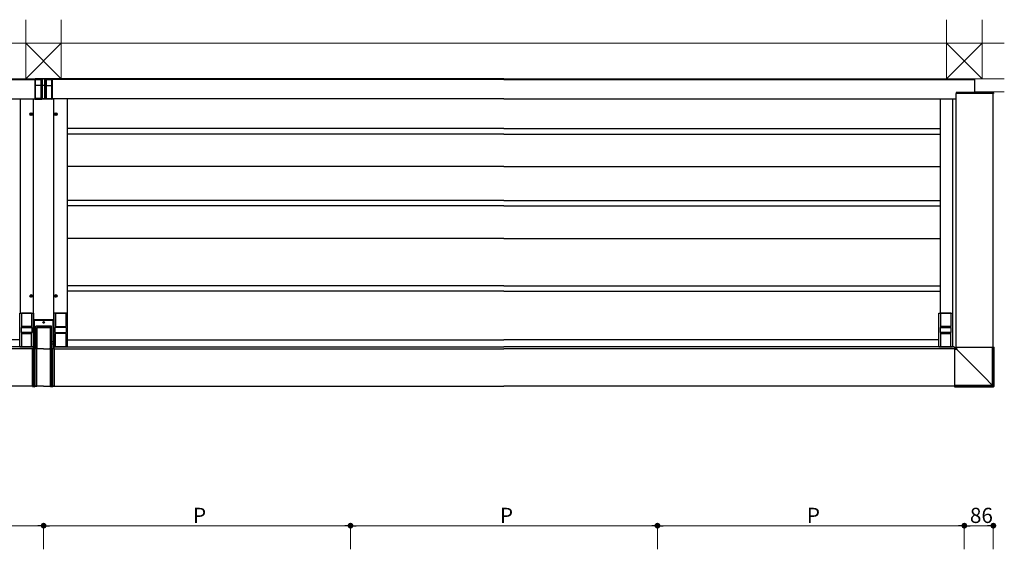
# Model space of a CAD drawing. Extents: x 0 to 22176, y 0 to 35898.
# Drawn here: x 14881 to 17801, y 16532 to 18102 of the extents above; entities that cross this region are included whole.
import ezdxf

# ---------------------------------------------------------------- set-up
doc = ezdxf.new("R2010")
doc.units = 0
doc.layers.add('YKK_A1', color=4, linetype='CONTINUOUS')
doc.layers.add('YKK_D', color=6, linetype='CONTINUOUS', lineweight=13)
doc.layers.add('YSS_K', color=3, linetype='CONTINUOUS', lineweight=13)
doc.styles.get("Standard").update_dxf_attribs({"font": 'txt', "bigfont": 'BIGFONT'})

msp = doc.modelspace()

# ---------------------------------------------------------------- linework, layer by layer
at = {"layer": 'YKK_A1'}
for p, q in [((13587, 17927.5), (14952, 17927.5)), ((16317, 17927.5), (14952, 17927.5)), ((16317, 17927.5), (17712, 17927.5)), ((17712, 17927.5), (17712, 17886.5)), ((13587, 17925.5), (14926.6, 17925.5)), ((16317, 17925.5), (14977.5, 17925.5)), ((16317, 17925.5), (17712, 17925.5)), ((13587, 17867.5), (14926.1, 17867.5)), ((14882, 17867.5), (14882, 17232.5)), ((16317, 17867.5), (14978, 17867.5)), ((15022, 17867.5), (15022, 17232.5)), ((16317, 17867.5), (17658, 17867.5)), ((17610.5, 17867.5), (17610.5, 17232.5)), ((17647, 17867.5), (17647, 17132.5)), ((17657.7, 17885.5), (17657.6, 17884)), ((17768.6, 17884), (17657.6, 17884)), ((17658, 17131.5), (17658, 17884)), ((17660, 17886.5), (17658.7, 17886.5)), ((17766.1, 17886.5), (17660, 17886.5)), ((17767.5, 17886.5), (17766.1, 17886.5)), ((17768, 17131.5), (17768, 17884)), ((17768.5, 17885.5), (17768.6, 17884)), ((14911.4, 17822.5), (14919.7, 17822.5)), ((14913.5, 17822.8), (14913.5, 17822.1)), ((14913.5, 17822.8), (14914.7, 17822.8)), ((14913.5, 17822.1), (14914.7, 17822.1)), ((14915.2, 17824.5), (14915.9, 17824.5)), ((14915.2, 17824.5), (14915.2, 17823.3)), ((14915.2, 17821.6), (14915.2, 17820.4)), ((14915.2, 17820.4), (14915.9, 17820.4)), ((14915.5, 17818.3), (14915.5, 17826.6)), ((14915.9, 17824.5), (14915.9, 17823.3)), ((14915.9, 17821.6), (14915.9, 17820.4)), ((14916.4, 17822.8), (14917.6, 17822.8)), ((14916.4, 17822.1), (14917.6, 17822.1)), ((14917.6, 17822.8), (14917.6, 17822.1)), ((14984.4, 17822.5), (14992.7, 17822.5)), ((14986.5, 17822.8), (14986.5, 17822.1)), ((14986.5, 17822.8), (14987.7, 17822.8)), ((14986.5, 17822.1), (14987.7, 17822.1)), ((14988.2, 17824.5), (14988.9, 17824.5)), ((14988.2, 17824.5), (14988.2, 17823.3)), ((14988.2, 17821.6), (14988.2, 17820.4)), ((14988.2, 17820.4), (14988.9, 17820.4)), ((14988.5, 17818.3), (14988.5, 17826.6)), ((14988.9, 17824.5), (14988.9, 17823.3)), ((14988.9, 17821.6), (14988.9, 17820.4)), ((14989.4, 17822.8), (14990.6, 17822.8)), ((14989.4, 17822.1), (14990.6, 17822.1)), ((14990.6, 17822.8), (14990.6, 17822.1)), ((16317, 17779.5), (15023.5, 17779.5)), ((16317, 17763.5), (15023.5, 17763.5)), ((16317, 17779.5), (17610.5, 17779.5)), ((16317, 17763.5), (17610.5, 17763.5)), ((16317, 17667.5), (15023.5, 17667.5)), ((16317, 17667.5), (17610.5, 17667.5)), ((16317, 17566.5), (15023.5, 17566.5)), ((16317, 17550.5), (15023.5, 17550.5)), ((16317, 17566.5), (17610.5, 17566.5)), ((16317, 17550.5), (17610.5, 17550.5)), ((16317, 17454), (15023.5, 17454)), ((16317, 17454), (17610.5, 17454)), ((16317, 17314), (15023.5, 17314)), ((16317, 17314), (17610.5, 17314)), ((14911.4, 17283.5), (14919.7, 17283.5)), ((14913.5, 17283.8), (14913.5, 17283.1)), ((14913.5, 17283.8), (14914.7, 17283.8)), ((14915.2, 17285.5), (14915.9, 17285.5)), ((14915.2, 17285.5), (14915.2, 17284.3)), ((14915.5, 17279.3), (14915.5, 17287.6)), ((14915.9, 17285.5), (14915.9, 17284.3)), ((14916.4, 17283.8), (14917.6, 17283.8)), ((14917.6, 17283.8), (14917.6, 17283.1)), ((14984.4, 17283.5), (14992.7, 17283.5)), ((14986.5, 17283.8), (14986.5, 17283.1)), ((14986.5, 17283.8), (14987.7, 17283.8)), ((14988.2, 17285.5), (14988.9, 17285.5)), ((14988.2, 17285.5), (14988.2, 17284.3)), ((14988.5, 17279.3), (14988.5, 17287.6)), ((14988.9, 17285.5), (14988.9, 17284.3)), ((14989.4, 17283.8), (14990.6, 17283.8)), ((14990.6, 17283.8), (14990.6, 17283.1)), ((16317, 17298), (15023.5, 17298)), ((16317, 17298), (17610.5, 17298)), ((14913.5, 17283.1), (14914.7, 17283.1)), ((14915.2, 17282.6), (14915.2, 17281.4)), ((14915.2, 17281.4), (14915.9, 17281.4)), ((14915.9, 17282.6), (14915.9, 17281.4)), ((14916.4, 17283.1), (14917.6, 17283.1)), ((14986.5, 17283.1), (14987.7, 17283.1)), ((14988.2, 17282.6), (14988.2, 17281.4)), ((14988.2, 17281.4), (14988.9, 17281.4)), ((14988.9, 17282.6), (14988.9, 17281.4)), ((14989.4, 17283.1), (14990.6, 17283.1)), ((14881, 17132.8), (14881, 17232.2)), ((14881.3, 17232.5), (14921.7, 17232.5)), ((14886.5, 17232.5), (14886.5, 17193)), ((14916.5, 17232.2), (14886.5, 17232.2)), ((14916.5, 17232.5), (14916.5, 17193)), ((14922, 17232.2), (14922, 17132.8)), ((14982, 17232.2), (14982, 17132.8)), ((15022.7, 17232.5), (14982.3, 17232.5)), ((14987.5, 17232.5), (14987.5, 17193)), ((14987.5, 17232.2), (15017.5, 17232.2)), ((15017.5, 17232.5), (15017.5, 17193)), ((15023, 17132.8), (15023, 17232.2)), ((17606, 17132.8), (17606, 17232.2)), ((17606.3, 17232.5), (17646.7, 17232.5)), ((17611.5, 17232.5), (17611.5, 17193)), ((17641.5, 17232.2), (17611.5, 17232.2)), ((17641.5, 17232.5), (17641.5, 17193)), ((17647, 17232.2), (17647, 17132.8)), ((14885, 17189), (14885, 17176)), ((14886.1, 17190), (14886.9, 17190)), ((14886.9, 17175), (14886.1, 17175)), ((14886.5, 17193), (14887, 17193)), ((14887, 17172), (14886.5, 17172)), ((14886.5, 17172), (14886.5, 17132.5)), ((14886.9, 17190), (14888.4, 17190)), ((14888.4, 17175), (14886.9, 17175)), ((14887, 17193), (14887, 17190)), ((14916, 17192.5), (14887, 17192.5)), ((14887, 17175), (14887, 17172)), ((14887, 17172.5), (14916, 17172.5)), ((14888.4, 17190), (14914.7, 17190)), ((14914.7, 17175), (14888.4, 17175)), ((14914.7, 17190), (14916.2, 17190)), ((14916.2, 17175), (14914.7, 17175)), ((14916, 17190), (14916, 17193)), ((14916, 17193), (14916.5, 17193)), ((14916, 17172), (14916, 17175)), ((14916.5, 17172), (14916, 17172)), ((14916.2, 17190), (14917, 17190)), ((14917, 17175), (14916.2, 17175)), ((14916.5, 17132.5), (14916.5, 17172)), ((14918, 17176), (14918, 17189)), ((14986, 17176), (14986, 17189)), ((14987.9, 17190), (14987.1, 17190)), ((14987.1, 17175), (14987.9, 17175)), ((14988, 17193), (14987.5, 17193)), ((14987.5, 17172), (14988, 17172)), ((14987.5, 17132.5), (14987.5, 17172)), ((14989.4, 17190), (14987.9, 17190)), ((14987.9, 17175), (14989.4, 17175)), ((14988, 17190), (14988, 17193)), ((14988, 17192.5), (15017, 17192.5)), ((14988, 17172), (14988, 17175)), ((15017, 17172.5), (14988, 17172.5)), ((15015.7, 17190), (14989.4, 17190)), ((14989.4, 17175), (15015.7, 17175)), ((15017.2, 17190), (15015.7, 17190)), ((15015.7, 17175), (15017.2, 17175)), ((15017.5, 17193), (15017, 17193)), ((15017, 17193), (15017, 17190)), ((15017, 17175), (15017, 17172)), ((15017, 17172), (15017.5, 17172)), ((15018, 17190), (15017.2, 17190)), ((15017.2, 17175), (15018, 17175)), ((15017.5, 17172), (15017.5, 17132.5)), ((15019, 17189), (15019, 17176)), ((17610, 17189), (17610, 17176)), ((17611.1, 17190), (17611.9, 17190)), ((17611.9, 17175), (17611.1, 17175)), ((17611.5, 17193), (17612, 17193)), ((17612, 17172), (17611.5, 17172)), ((17611.5, 17172), (17611.5, 17132.5)), ((17611.9, 17190), (17613.4, 17190)), ((17613.4, 17175), (17611.9, 17175)), ((17612, 17193), (17612, 17190)), ((17641, 17192.5), (17612, 17192.5)), ((17612, 17175), (17612, 17172)), ((17612, 17172.5), (17641, 17172.5)), ((17613.4, 17190), (17639.7, 17190)), ((17639.7, 17175), (17613.4, 17175)), ((17639.7, 17190), (17641.2, 17190)), ((17641.2, 17175), (17639.7, 17175)), ((17641, 17190), (17641, 17193)), ((17641, 17193), (17641.5, 17193)), ((17641, 17172), (17641, 17175)), ((17641.5, 17172), (17641, 17172)), ((17641.2, 17190), (17642, 17190)), ((17642, 17175), (17641.2, 17175)), ((17641.5, 17132.5), (17641.5, 17172)), ((17643, 17176), (17643, 17189)), ((14881, 17153), (13587, 17153)), ((15023, 17153), (16317, 17153)), ((17606, 17153), (16317, 17153)), ((14922, 17132.5), (13587, 17132.5)), ((14919.5, 17126.5), (13587, 17126.5)), ((14881.3, 17132.5), (14921.7, 17132.5)), ((14886.5, 17132.8), (14916.5, 17132.8)), ((14909, 17132.5), (14922, 17132.5)), ((14922, 17132.5), (14922, 17128.3)), ((14952, 17126.5), (14931.5, 17126.5)), ((14952, 17126.5), (14972.5, 17126.5)), ((14982, 17132.5), (16317, 17132.5)), ((14982, 17132.5), (14982, 17128.3)), ((14982, 17132.5), (14995, 17132.5)), ((15022.7, 17132.5), (14982.3, 17132.5)), ((14984.5, 17126.5), (16317, 17126.5)), ((15017.5, 17132.8), (14987.5, 17132.8)), ((17652, 17132.5), (16317, 17132.5)), ((17653, 17126.5), (16317, 17126.5)), ((17606.3, 17132.5), (17646.7, 17132.5)), ((17611.5, 17132.8), (17641.5, 17132.8)), ((17652, 17132.5), (17652, 17126.5)), ((14919.5, 17016.5), (13587, 17016.5)), ((14952, 17016.5), (14931.5, 17016.5)), ((14952, 17016.5), (14972.5, 17016.5)), ((14984.5, 17016.5), (16317, 17016.5)), ((17653, 17016.5), (16317, 17016.5))]:
    msp.add_line(p, q, dxfattribs=at)
at = {"layer": 'YKK_A1', "linetype": 'Continuous'}
for p, q in [((14926.6, 17927), (14927, 17927.5)), ((14926.6, 17907.6), (14926.6, 17927)), ((14927, 17926.5), (14926.7, 17926.1)), ((14926.7, 17926.1), (14926.7, 17907.6)), ((14927, 17927.5), (14927, 17926.5)), ((14977, 17927.5), (14927, 17927.5)), ((14977, 17927.5), (14977, 17926.5)), ((14977.5, 17927), (14977, 17927.5)), ((14977, 17926.5), (14977.4, 17926.1)), ((14977.4, 17926.1), (14977.4, 17907.6)), ((14977.5, 17907.6), (14977.5, 17927)), ((14926.5, 17868.8), (14926.6, 17907.6)), ((14926.7, 17907.6), (14926.6, 17868.8)), ((14927.6, 17868.7), (14927.7, 17907.6)), ((14927.7, 17925.2), (14928, 17925.5)), ((14944.7, 17925.2), (14927.7, 17925.2)), ((14927.7, 17907.6), (14927.7, 17925.2)), ((14944.7, 17907.6), (14927.7, 17907.6)), ((14927.7, 17907.6), (14927.7, 17907.6)), ((14928, 17925.5), (14948.8, 17925.5)), ((14944.6, 17869), (14944.7, 17907.6)), ((14944.8, 17925.2), (14944.7, 17925.2)), ((14944.7, 17907.6), (14944.7, 17925.2)), ((14944.8, 17907.6), (14944.7, 17869)), ((14944.8, 17925.2), (14944.8, 17907.6)), ((14948.7, 17869.1), (14948.8, 17907.5)), ((14948.8, 17907.5), (14948.8, 17925.5)), ((14955.3, 17907.5), (14948.8, 17907.5)), ((14948.8, 17907.5), (14948.8, 17907.5)), ((14976, 17925.5), (14955.3, 17925.5)), ((14955.3, 17907.5), (14955.3, 17925.5)), ((14955.3, 17907.5), (14955.3, 17907.5)), ((14955.4, 17869.1), (14955.3, 17907.5)), ((14959.3, 17925.2), (14959.3, 17907.6)), ((14959.3, 17925.2), (14959.4, 17925.2)), ((14959.3, 17907.6), (14959.4, 17869)), ((14959.4, 17925.2), (14976.4, 17925.2)), ((14959.4, 17907.6), (14959.4, 17925.2)), ((14959.5, 17869), (14959.4, 17907.6)), ((14959.4, 17907.6), (14976.4, 17907.6)), ((14976.4, 17925.2), (14976, 17925.5)), ((14976.4, 17907.6), (14976.4, 17925.2)), ((14976.4, 17907.6), (14976.4, 17907.6)), ((14976.5, 17868.7), (14976.4, 17907.6)), ((14977.4, 17907.6), (14977.5, 17868.8)), ((14977.6, 17868.8), (14977.5, 17907.6)), ((14926.1, 17868.5), (14926.5, 17868.8)), ((14926.1, 17867.5), (14926.1, 17868.5)), ((14926.5, 17867.8), (14926.1, 17867.5)), ((14944.6, 17868.7), (14927.6, 17868.7)), ((14944.7, 17869), (14944.6, 17869)), ((14948.7, 17869.1), (14955.4, 17869.1)), ((14948.7, 17867.2), (14948.7, 17869.1)), ((14955.4, 17867.2), (14955.4, 17869.1)), ((14959.4, 17869), (14959.5, 17869)), ((14959.5, 17868.7), (14976.5, 17868.7)), ((14978, 17868.5), (14977.6, 17868.8)), ((14977.6, 17867.8), (14978, 17867.5)), ((14978, 17867.5), (14978, 17868.5)), ((14927.1, 17866.5), (14927.5, 17866.8)), ((14977, 17866.5), (14927.1, 17866.5)), ((14927.5, 17866.8), (14946.5, 17866.8)), ((14946.5, 17866.8), (14946.7, 17867)), ((14955.4, 17867.2), (14948.7, 17867.2)), ((14957.6, 17866.8), (14957.4, 17867)), ((14976.6, 17866.8), (14957.6, 17866.8)), ((14977, 17866.5), (14976.6, 17866.8)), ((14923.2, 17209.8), (14922, 17211)), ((14922, 17128.3), (14922, 17211)), ((14924.2, 17209.8), (14923.2, 17209.8)), ((14923.2, 17148.4), (14923.2, 17209.8)), ((14924, 17213), (14925.2, 17211.8)), ((14980, 17213), (14924, 17213)), ((14924.2, 17209.8), (14924.2, 17148.4)), ((14925.2, 17210.8), (14925.2, 17211.8)), ((14925.2, 17211.8), (14978.9, 17211.8)), ((14978.9, 17210.8), (14925.2, 17210.8)), ((14978.9, 17211.8), (14980, 17213)), ((14978.9, 17210.8), (14978.9, 17211.8)), ((14979.9, 17148.4), (14979.9, 17209.8)), ((14979.9, 17209.8), (14980.9, 17209.8)), ((14982, 17211), (14980.9, 17209.8)), ((14980.9, 17209.8), (14980.9, 17148.4)), ((14982, 17128.3), (14982, 17211)), ((14975.5, 17193.5), (14928.5, 17193.5)), ((14928.5, 17148.4), (14928.5, 17193.5)), ((14931.6, 17189.4), (14931.6, 17126.5)), ((14931.6, 17189.4), (14931.6, 17126.5)), ((14931.8, 17189.2), (14931.6, 17189.4)), ((14931.6, 17189.4), (14931.6, 17189.4)), ((14932.2, 17128.5), (14931.8, 17188.3)), ((14971.5, 17190.4), (14932.6, 17190.4)), ((14932.6, 17190.4), (14932.8, 17190.2)), ((14971.5, 17190.4), (14932.6, 17190.4)), ((14932.6, 17190.4), (14932.6, 17190.4)), ((14932.8, 17190.2), (14971.3, 17190.2)), ((14971.3, 17190.2), (14971.5, 17190.4)), ((14971.5, 17190.4), (14971.5, 17190.4)), ((14972.2, 17188.3), (14971.9, 17128.5)), ((14972.5, 17189.4), (14972.3, 17189.2)), ((14972.5, 17126.5), (14972.5, 17189.4)), ((14972.5, 17126.5), (14972.5, 17189.4)), ((14972.5, 17189.4), (14972.5, 17189.4)), ((14975.5, 17148.4), (14975.5, 17193.5)), ((14922.8, 17142), (14923.2, 17148.4)), ((14922.8, 17128.3), (14922.8, 17140.6)), ((14922.8, 17140.6), (14923.8, 17140.6)), ((14924.2, 17148.4), (14923.2, 17148.4)), ((14924.2, 17147.7), (14923.8, 17141.3)), ((14923.8, 17141.3), (14928.5, 17141.3)), ((14928.5, 17140.6), (14923.8, 17140.6)), ((14923.8, 17140.6), (14923.8, 17128.4)), ((14924.2, 17147.7), (14924.2, 17148.4)), ((14924.2, 17148.4), (14928.5, 17148.4)), ((14928.5, 17147.7), (14924.2, 17147.7)), ((14931.6, 17150), (14928.5, 17150)), ((14928.5, 17148.4), (14928.5, 17147.7)), ((14928.5, 17141.3), (14928.5, 17147.7)), ((14931.6, 17143), (14928.5, 17143)), ((14928.5, 17141.3), (14928.5, 17140.6)), ((14928.5, 17128.3), (14928.5, 17140.6)), ((14972.5, 17150), (14975.5, 17150)), ((14972.5, 17143), (14975.5, 17143)), ((14975.5, 17148.4), (14979.9, 17148.4)), ((14975.5, 17147.7), (14975.5, 17148.4)), ((14979.9, 17147.7), (14975.5, 17147.7)), ((14975.5, 17141.3), (14975.5, 17147.7)), ((14975.5, 17141.3), (14980.3, 17141.3)), ((14975.5, 17140.6), (14975.5, 17141.3)), ((14980.3, 17140.6), (14975.5, 17140.6)), ((14975.5, 17128.3), (14975.5, 17140.6)), ((14979.9, 17148.4), (14979.9, 17147.7)), ((14979.9, 17148.4), (14980.9, 17148.4)), ((14980.3, 17141.3), (14979.9, 17147.7)), ((14980.3, 17140.6), (14981.3, 17140.6)), ((14980.3, 17128.4), (14980.3, 17140.6)), ((14980.9, 17148.4), (14981.3, 17142)), ((14981.3, 17140.6), (14981.3, 17128.3)), ((14919.5, 17127.6), (14921.5, 17128.2)), ((14919.5, 17016.7), (14919.5, 17127.6)), ((14919.5, 17126.2), (14921.5, 17126.5)), ((14921.5, 17128.2), (14925.5, 17128.5)), ((14921.5, 17128.2), (14921.5, 17016.5)), ((14921.5, 17126.5), (14925.5, 17126.5)), ((14929.5, 17128.2), (14925.5, 17128.5)), ((14925.5, 17016.4), (14925.5, 17128.5)), ((14929.5, 17126.5), (14925.5, 17126.5)), ((14929.5, 17128.2), (14929.5, 17016.5)), ((14931.5, 17127.6), (14929.5, 17128.2)), ((14931.5, 17126.2), (14929.5, 17126.5)), ((14931.5, 17016.7), (14931.5, 17127.6)), ((14931.6, 17124), (14931.6, 17124)), ((14972.5, 17127.6), (14974.5, 17128.2)), ((14972.5, 17016.7), (14972.5, 17127.6)), ((14972.5, 17126.2), (14974.5, 17126.5)), ((14972.5, 17124), (14972.5, 17124)), ((14974.5, 17128.2), (14978.5, 17128.5)), ((14974.5, 17128.2), (14974.5, 17016.5)), ((14974.5, 17126.5), (14978.5, 17126.5)), ((14982.5, 17128.2), (14978.5, 17128.5)), ((14978.5, 17016.4), (14978.5, 17128.5)), ((14982.5, 17126.5), (14978.5, 17126.5)), ((14982.5, 17128.2), (14982.5, 17016.5)), ((14984.5, 17127.6), (14982.5, 17128.2)), ((14984.5, 17126.2), (14982.5, 17126.5)), ((14984.5, 17016.7), (14984.5, 17127.6)), ((17653, 17128.2), (17653, 17014.3)), ((17654.8, 17128.2), (17653, 17128.2)), ((17656.1, 17127), (17653, 17127)), ((17659.6, 17124.7), (17653, 17124.7)), ((17656.1, 17127), (17654.8, 17128.2)), ((17656.2, 17126.9), (17656.1, 17127)), ((17656.4, 17126.8), (17656.2, 17126.9)), ((17656.3, 17131.5), (17770.2, 17131.5)), ((17656.3, 17129.7), (17656.3, 17131.5)), ((17656.3, 17129.7), (17657.5, 17128.5)), ((17656.7, 17126.5), (17656.4, 17126.8)), ((17657.1, 17126.3), (17656.7, 17126.5)), ((17657.7, 17125.9), (17657.1, 17126.3)), ((17657.5, 17128.5), (17657.5, 17131.5)), ((17657.5, 17128.5), (17657.6, 17128.4)), ((17657.6, 17128.4), (17657.8, 17128.1)), ((17658.3, 17125.6), (17657.7, 17125.9)), ((17657.8, 17128.1), (17658, 17127.8)), ((17658, 17127.8), (17658.2, 17127.4)), ((17658.2, 17127.4), (17658.6, 17126.8)), ((17658.9, 17125.2), (17658.3, 17125.6)), ((17658.6, 17126.8), (17658.9, 17126.2)), ((17658.9, 17126.2), (17659.3, 17125.6)), ((17659.6, 17124.7), (17658.9, 17125.2)), ((17659.3, 17125.6), (17659.8, 17124.9)), ((17686.1, 17098.2), (17659.6, 17124.7)), ((17659.8, 17124.9), (17659.8, 17131.5)), ((17659.8, 17124.9), (17686.3, 17098.4)), ((17766, 17018.5), (17766, 17131.5)), ((17768.5, 17017.5), (17768.5, 17131.5)), ((17770.2, 17015.8), (17770.2, 17131.5)), ((17770.2, 17131.5), (17770.2, 17131.5)), ((17770.2, 17015.8), (17770.2, 17131.5)), ((17712.7, 17071.7), (17686.1, 17098.2)), ((17686.3, 17098.4), (17712.8, 17071.8)), ((17739.4, 17045.1), (17712.7, 17071.7)), ((17712.8, 17071.8), (17739.4, 17045.1)), ((17766, 17018.5), (17739.4, 17045.1)), ((17739.4, 17045.1), (17766, 17018.5)), ((14919.5, 17016.7), (14921.5, 17016.5)), ((14919.5, 17015.3), (14919.5, 17016.7)), ((14919.5, 17015.3), (14921.5, 17014.7)), ((14921.5, 17016.5), (14925.5, 17016.4)), ((14921.5, 17016.5), (14921.5, 17014.7)), ((14921.5, 17014.7), (14925.5, 17014.5)), ((14929.5, 17016.5), (14925.5, 17016.4)), ((14925.5, 17014.5), (14925.5, 17016.4)), ((14929.5, 17014.7), (14925.5, 17014.5)), ((14931.5, 17016.7), (14929.5, 17016.5)), ((14929.5, 17016.5), (14929.5, 17014.7)), ((14931.5, 17015.3), (14929.5, 17014.7)), ((14931.5, 17015.3), (14931.5, 17016.7)), ((14972.5, 17016.7), (14974.5, 17016.5)), ((14972.5, 17015.3), (14972.5, 17016.7)), ((14972.5, 17015.3), (14974.5, 17014.7)), ((14974.5, 17016.5), (14978.5, 17016.4)), ((14974.5, 17016.5), (14974.5, 17014.7)), ((14974.5, 17014.7), (14978.5, 17014.5)), ((14982.5, 17016.5), (14978.5, 17016.4)), ((14978.5, 17014.5), (14978.5, 17016.4)), ((14982.5, 17014.7), (14978.5, 17014.5)), ((14984.5, 17016.7), (14982.5, 17016.5)), ((14982.5, 17016.5), (14982.5, 17014.7)), ((14984.5, 17015.3), (14982.5, 17014.7)), ((14984.5, 17015.3), (14984.5, 17016.7)), ((17766, 17018.5), (17653, 17018.5)), ((17767, 17016), (17653, 17016)), ((17653, 17014.3), (17768.7, 17014.3)), ((17768.7, 17014.3), (17653, 17014.3)), ((17766.2, 17018), (17766, 17018.5)), ((17766, 17018.5), (17766.5, 17018.3)), ((17766, 17018.5), (17766, 17018.5)), ((17766, 17018.5), (17766, 17018.5)), ((17766, 17018.5), (17766, 17018.5)), ((17766, 17018.5), (17766, 17018.5)), ((17766, 17018.5), (17766, 17018.5)), ((17766, 17018.5), (17766, 17018.5)), ((17766, 17018.5), (17766, 17018.5)), ((17766, 17018.5), (17766, 17018.5)), ((17766, 17018.5), (17766, 17018.5)), ((17766, 17018.5), (17766, 17018.5)), ((17766.4, 17017.5), (17766.2, 17018)), ((17766.6, 17017.1), (17766.4, 17017.5)), ((17766.5, 17018.3), (17767, 17018.1)), ((17766.7, 17016.8), (17766.6, 17017.1)), ((17766.9, 17016.4), (17766.7, 17016.8)), ((17767, 17016.2), (17766.9, 17016.4)), ((17767, 17018.1), (17767.4, 17017.9)), ((17767, 17016), (17767, 17016.2)), ((17767, 17016), (17767, 17016)), ((17768.7, 17014.3), (17767, 17016)), ((17767.4, 17017.9), (17767.8, 17017.8)), ((17767.8, 17017.8), (17768.1, 17017.7)), ((17768.1, 17017.7), (17768.3, 17017.6)), ((17768.3, 17017.6), (17768.5, 17017.5)), ((17768.5, 17017.5), (17768.5, 17017.5)), ((17768.5, 17017.5), (17770.2, 17015.8)), ((17768.7, 17014.3), (17768.7, 17014.3)), ((17770.2, 17015.8), (17770.2, 17015.8))]:
    msp.add_line(p, q, dxfattribs=at)
at = {"layer": 'YKK_A1', "ltscale": 3}
for p, q in [((14922, 17128.3), (14922, 17867.5)), ((14982, 17128.3), (14982, 17867.5))]:
    msp.add_line(p, q, dxfattribs=at)
at = {"layer": 'YKK_A1'}
for centre, radius in [((14915.5, 17822.5), 4), ((14915.5, 17822.5), 3.75), ((14988.5, 17822.5), 4), ((14988.5, 17822.5), 3.75), ((14915.5, 17283.5), 4), ((14915.5, 17283.5), 3.75), ((14988.5, 17283.5), 4), ((14988.5, 17283.5), 3.75)]:
    msp.add_circle(centre, radius, dxfattribs=at)
at = {"layer": 'YKK_A1', "linetype": 'Continuous'}
msp.add_circle((14952, 17205), 2.5, dxfattribs=at)
for centre, radius, start, end in [((14927.5, 17867.8), 1, 180.2497, 269.7503), ((14927.4, 17874.7), 5.92, 262.3641, 272.0467), ((14946.7, 17869), 2.01, 180.2497, 269.7503), ((14957.4, 17869), 2.01, 270.2497, 359.7503), ((14976.7, 17874.7), 5.92, 267.9533, 277.6359), ((14976.6, 17867.8), 1, 270.2497, 359.7503), ((14932.6, 17189.4), 1, 90, 180), ((14932.6, 17189.4), 1, 90.1836, 179.8164), ((14932.8, 17189.2), 1, 90.1836, 179.8164), ((14971.3, 17189.2), 1, 0.1836, 89.8164), ((14971.5, 17189.4), 1, 0, 90), ((14971.5, 17189.4), 1, 0.1836, 89.8164), ((14923.7, 17142.2), 0.942, 194.1854, 275.1849), ((14924.1, 17148.6), 0.942, 194.1854, 275.1849), ((14980, 17148.6), 0.942, 264.8151, 345.8146), ((14980.4, 17142.2), 0.942, 264.8151, 345.8146), ((17656, 17128.5), 1.5, 270.2495, 359.7505), ((17646, 17138.5), 19.3, 314.6558, 315.3449), ((17767, 17017.5), 1.5, 270.2492, 359.7505), ((17768.7, 17015.8), 1.5, 270, 0), ((17768.7, 17015.8), 1.5, 270.2495, 359.7508)]:
    msp.add_arc(centre, radius, start, end, dxfattribs=at)
at = {"layer": 'YKK_A1'}
for centre, radius, start, end in [((17658.7, 17885.5), 1, 90, 176.5), ((17767.5, 17885.5), 1, 3.5, 90), ((14914.7, 17823.3), 0.5, 270, 0), ((14914.7, 17821.6), 0.5, 0, 90), ((14916.4, 17823.3), 0.5, 180, 270), ((14916.4, 17821.6), 0.5, 90, 180), ((14987.7, 17823.3), 0.5, 270, 0), ((14987.7, 17821.6), 0.5, 0, 90), ((14989.4, 17823.3), 0.5, 180, 270), ((14989.4, 17821.6), 0.5, 90, 180), ((14914.7, 17284.3), 0.5, 270, 0), ((14916.4, 17284.3), 0.5, 180, 270), ((14987.7, 17284.3), 0.5, 270, 0), ((14989.4, 17284.3), 0.5, 180, 270), ((14914.7, 17282.6), 0.5, 0, 90), ((14916.4, 17282.6), 0.5, 90, 180), ((14987.7, 17282.6), 0.5, 0, 90), ((14989.4, 17282.6), 0.5, 90, 180), ((14881.3, 17232.2), 0.3, 90, 180), ((14921.7, 17232.2), 0.3, 0, 90), ((14982.3, 17232.2), 0.3, 90, 180), ((15022.7, 17232.2), 0.3, 0, 90), ((17606.3, 17232.2), 0.3, 90, 180), ((17646.7, 17232.2), 0.3, 0, 90), ((14881.3, 17132.8), 0.3, 180, 270), ((14921.7, 17132.8), 0.3, 270, 0), ((14982.3, 17132.8), 0.3, 180, 270), ((15022.7, 17132.8), 0.3, 270, 0), ((17606.3, 17132.8), 0.3, 180, 270), ((17646.7, 17132.8), 0.3, 270, 0)]:
    msp.add_arc(centre, radius, start, end, dxfattribs=at)
at = {"layer": 'YKK_A1', "linetype": 'Continuous'}
for centre, major_axis, ratio, start_param, end_param in [((14927.7, 17926.1), (0.935, -0.387), 0.917237, 3.565767, 5.075477), ((14928, 17926.5), (-0.71, -0.71), 0.99628, 5.499651, 7.06672), ((14976, 17926.5), (0.71, -0.71), 0.99628, 5.499651, 7.06672), ((14976.4, 17926.1), (0.935, 0.387), 0.917237, 4.349301, 5.859011), ((14927.7, 17907.6), (1, -0.001), 0.024376, 3.202716, 4.712425), ((14927.7, 17926.2), (-0.71, -0.71), 0.99628, 0.726175, 0.783535), ((14948.8, 17925.2), (4, 0), 0.061163, 1.570796, 3.080506), ((14948.8, 17907.6), (4, -0.01), 0.024376, 3.202716, 4.712425), ((14955.3, 17925.2), (4, 0), 0.061163, 0.061087, 1.570796), ((14955.3, 17907.6), (4, 0.01), 0.024376, 4.712353, 6.222062), ((14976.3, 17926.2), (0.71, -0.71), 0.99628, 5.499651, 5.55701), ((14976.4, 17907.6), (1, 0.001), 0.024376, 4.712353, 6.222062), ((14927.1, 17867.5), (-0.71, -0.71), 0.99628, 5.499651, 7.06672), ((14926.5, 17868.8), (0, 1), 0.061163, 3.202679, 4.663647), ((14927.5, 17868.8), (0, 2), 0.030581, 3.202679, 4.663647), ((14946.6, 17869), (1.1, 1.69), 0.992679, 2.148324, 2.254425), ((14946.5, 17868.8), (-0.77, 1.87), 0.917237, 1.256451, 2.717419), ((14948.7, 17869), (4, -0.01), 0.006348, 1.570641, 3.080424), ((14955.4, 17869), (4, 0.01), 0.006348, 0.061169, 1.570951), ((14957.6, 17868.8), (0.77, 1.87), 0.917237, 3.565767, 5.026735), ((14957.5, 17869), (-1.1, 1.69), 0.992679, 4.02876, 4.134862), ((14976.6, 17868.8), (0, 2), 0.030581, 1.619538, 3.080506), ((14977, 17867.5), (0.71, -0.71), 0.99628, 5.499651, 7.06672), ((14977.6, 17868.8), (0, 1), 0.061163, 1.619538, 3.080506), ((14948.7, 17867), (2, 0), 0.061418, 1.570466, 3.080249), ((14955.4, 17867), (2, 0), 0.061418, 0.061344, 1.571126), ((14924, 17211), (-1.42, 1.42), 0.99628, 5.499651, 7.06672), ((14925.2, 17209.8), (-1.41, 1.41), 0.999993, 5.499651, 7.06672), ((14925.2, 17209.8), (-0.71, 0.71), 0.99628, 5.499651, 7.06672), ((14978.9, 17209.8), (1.41, 1.41), 0.999993, 5.499651, 7.06672), ((14978.9, 17209.8), (0.71, 0.71), 0.99628, 5.499651, 7.06672), ((14980, 17211), (1.42, 1.42), 0.99628, 5.499651, 7.06672), ((14931.8, 17188.2), (0, 1), 0.052408, 4.834562, 6.230825), ((14972.3, 17188.2), (0, 1), 0.052408, 0.05236, 1.448623), ((14922.9, 17140.6), (0, 2), 0.061163, 0.785398, 1.570796), ((14923.9, 17140.6), (0, 1), 0.122325, 0.785398, 1.570796), ((14980.2, 17140.6), (0, 1), 0.122325, 4.712389, 5.497787), ((14981.2, 17140.6), (0, 2), 0.061163, 4.712389, 5.497787), ((14932.4, 17128.9), (0, 3), 0.052408, 1.692969, 2.518439), ((14971.7, 17128.9), (0, 3), 0.052408, 3.764746, 4.590216), ((17654.8, 17129.7), (-1.06, 1.06), 0.99628, 2.358058, 3.925127)]:
    msp.add_ellipse(centre, major_axis=major_axis, ratio=ratio, start_param=start_param, end_param=end_param, dxfattribs=at)
at = {"layer": 'YKK_A1'}
for centre, start_param, end_param in [((14886.1, 17189), 4.712389, 6.283185), ((14886.1, 17176), 0, 1.570796), ((14917, 17189), 3.141593, 4.712389), ((14917, 17176), 1.570796, 3.141593), ((17611.1, 17189), 4.712389, 6.283185), ((17611.1, 17176), 0, 1.570796), ((17642, 17189), 3.141593, 4.712389), ((17642, 17176), 1.570796, 3.141593)]:
    msp.add_ellipse(centre, major_axis=(-1.02, 0), ratio=0.984808, start_param=start_param, end_param=end_param, dxfattribs=at)
at = {"layer": 'YKK_A1', "extrusion": (0, 0, -1)}
for centre, start_param, end_param in [((14987.1, 17189), 3.141593, 4.712389), ((14987.1, 17176), 1.570796, 3.141593), ((15018, 17189), 4.712389, 6.283185), ((15018, 17176), 0, 1.570796)]:
    msp.add_ellipse(centre, major_axis=(1.02, 0), ratio=0.984808, start_param=start_param, end_param=end_param, dxfattribs=at)
at = {"layer": 'YKK_D'}
for p, q in [((14059, 16602.5), (14935, 16602.5)), ((14952, 16532.5), (14952, 16603.5)), ((14952, 16532.5), (14952, 16603.5)), ((14969, 16602.5), (15845, 16602.5)), ((15862, 16532.5), (15862, 16603.5)), ((15862, 16532.5), (15862, 16603.5)), ((15879, 16602.5), (16755, 16602.5)), ((16772, 16532.5), (16772, 16603.5)), ((16772, 16532.5), (16772, 16603.5)), ((16789, 16602.5), (17665, 16602.5)), ((17682, 16532.5), (17682, 16603.5)), ((17682, 16532.5), (17682, 16603.5)), ((17699, 16602.5), (17751, 16602.5)), ((17768, 16532.5), (17768, 16603.5))]:
    msp.add_line(p, q, dxfattribs=at)
at = {"layer": 'YKK_D', "linetype": 'ByBlock', "lineweight": -2}
for p, q in [((14943.5, 16602.5), (14935, 16602.5)), ((14960.5, 16602.5), (14969, 16602.5)), ((15853.5, 16602.5), (15845, 16602.5)), ((15870.5, 16602.5), (15879, 16602.5)), ((16763.5, 16602.5), (16755, 16602.5)), ((16780.5, 16602.5), (16789, 16602.5)), ((17673.5, 16602.5), (17665, 16602.5)), ((17690.5, 16602.5), (17699, 16602.5)), ((17759.5, 16602.5), (17751, 16602.5))]:
    msp.add_line(p, q, dxfattribs=at)
at = {"layer": 'YKK_D', "linetype": 'ByBlock', "const_width": 8.5}
for points in [[(14956.3, 16602.5, 1), (14947.8, 16602.5, 1)], [(14947.8, 16602.5, 1), (14956.3, 16602.5, 1)], [(15866.3, 16602.5, 1), (15857.8, 16602.5, 1)], [(15857.8, 16602.5, 1), (15866.3, 16602.5, 1)], [(16776.3, 16602.5, 1), (16767.8, 16602.5, 1)], [(16767.8, 16602.5, 1), (16776.3, 16602.5, 1)], [(17677.8, 16602.5, 1), (17686.3, 16602.5, 1)], [(17686.3, 16602.5, 1), (17677.8, 16602.5, 1)], [(17763.8, 16602.5, 1), (17772.3, 16602.5, 1)]]:
    msp.add_lwpolyline(points, format="xyb", close=True, dxfattribs=at)
at = {"layer": 'YSS_K', "ltscale": 3}
for p, q in [((14899.5, 17927.5), (14899.5, 18102.5)), ((14899.5, 17927.5), (14899.5, 18102.5)), ((15004.5, 17927.5), (15004.5, 18102.5)), ((15004.5, 17927.5), (15004.5, 18102.5)), ((17629.5, 17927.5), (17629.5, 18102.5)), ((17734.5, 17927.5), (17734.5, 18102.5))]:
    msp.add_line(p, q, dxfattribs=at)
at = {"layer": 'YSS_K'}
for p, q in [((12103.5, 18032.5), (14952, 18032.5)), ((15004.5, 18032.5), (14899.5, 17927.5)), ((14899.5, 18032.5), (15004.5, 17927.5)), ((14899.5, 18032.5), (15004.5, 17927.5)), ((15004.5, 18032.5), (14899.5, 17927.5)), ((17800.5, 18032.5), (14952, 18032.5)), ((17734.5, 18032.5), (17629.5, 17927.5)), ((17629.5, 18032.5), (17734.5, 17927.5)), ((17800.5, 17927.5), (16317, 17927.5)), ((17800.5, 17888.5), (17712, 17888.5))]:
    msp.add_line(p, q, dxfattribs=at)

# ---------------------------------------------------------------- texts
at = {"layer": 'YKK_D'}
for s, p in [('P', (15395, 16610.5)), ('P', (16305, 16610.5)), ('P', (17215, 16610.5)), ('86', (17698.6, 16610.5))]:
    msp.add_text(s, height=45, dxfattribs=at).set_placement(p)

doc.saveas('drawing.dxf')
